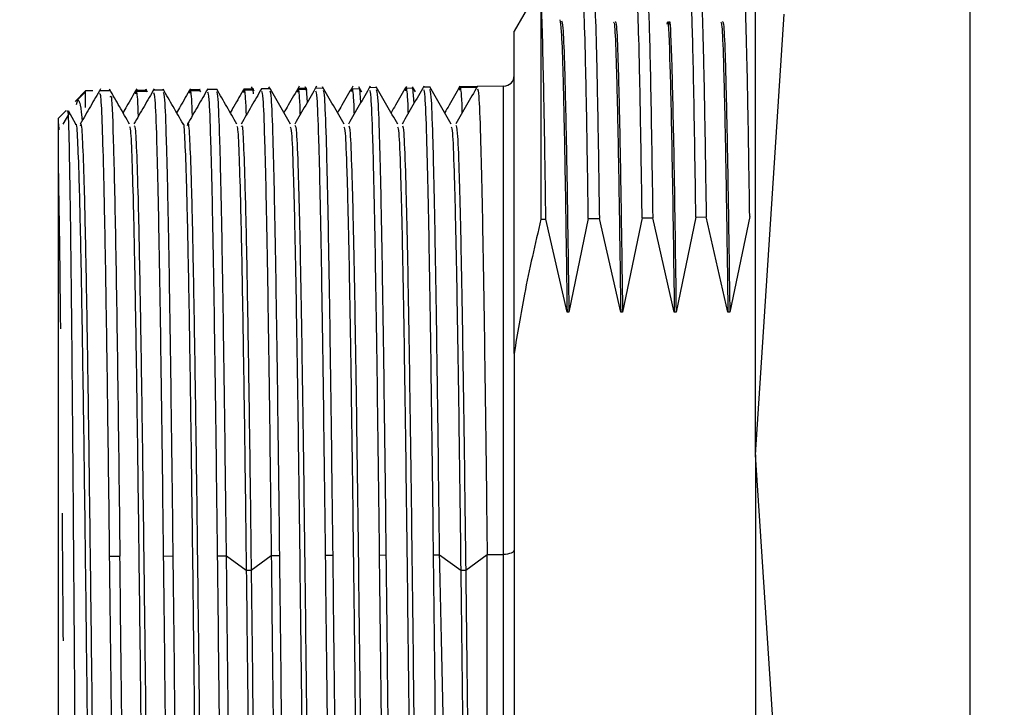
# Model space of a CAD drawing. Units: millimetres. Extents: x -3 to 420, y 0 to 297.
# Drawn here: x 94 to 95, y 79 to 80 of the extents above; entities that cross this region are included whole.
import ezdxf

# ---------------------------------------------------------------- set-up
doc = ezdxf.new("R2010")
doc.units = ezdxf.units.MM
doc.header["$PDSIZE"] = -1
doc.linetypes.add('CENTERX2', pattern=[20.32, 12.7, -2.54, 2.54, -2.54])
doc.dimstyles.new('ISO-25', dxfattribs={"dimtxt": 2.5, "dimasz": 2.5, "dimexe": 1.25, "dimexo": 0.625, "dimtad": 1, "dimtxsty": 'Standard', "dimcen": 2.5, "dimadec": 0, "dimazin": 0, "dimtfac": 1, "dimtmove": 0, "dimatfit": 3, "dimfxl": 1, "dimarcsym": 0})

# ---------------------------------------------------------------- blocks, each defined once
blk = doc.blocks.new('*D30')
at = {"color": 0, "lineweight": -2}
for start, end in [(294.89009, 352.221144), (197.778856, 255.725516)]:
    blk.add_arc((107.841, 83.73153), 17.69097, start, end, dxfattribs=at)
at = {"color": 0}
for points in [[(125.76826, 81.30993), (124.9701, 81.36419), (125.53197, 83.73153)], [(91.38321, 78.42572), (90.6066, 78.23368), (90.41879, 80.65953)]]:
    blk.add_solid(points, dxfattribs=at)
at = {"layer": 'Defpoints', "color": 0}
for p in [(107.841, 83.73153), (107.841, 83.73153), (141.71834, 83.73153), (30.13833, 70.03046), (113.30078, 66.90413)]:
    blk.add_point(p, dxfattribs=at)
at = {"color": 0, "insert": (109.38287, 66.10788), "char_height": 3.5, "attachment_point": 5}
blk.add_mtext('{\\fSimSun|b0|i0|c134|p0;170%%d}', dxfattribs=at)
blk = doc.blocks.new('*D31')
at = {"color": 0, "lineweight": -2}
for p, q in [((116.83834, 94.10487), (71.57617, 94.10487)), ((72.57617, 91.70487), (72.57617, 86.1122)), ((72.57617, 73.97153), (72.57617, 79.5642)), ((105.52647, 71.57153), (71.57617, 71.57153))]:
    blk.add_line(p, q, dxfattribs=at)
at = {"color": 0}
for points in [[(72.97617, 91.70487), (72.17617, 91.70487), (72.57617, 94.10487)], [(72.17617, 73.97153), (72.97617, 73.97153), (72.57617, 71.57153)]]:
    blk.add_solid(points, dxfattribs=at)
at = {"layer": 'Defpoints', "color": 0}
for p in [(116.83834, 94.10487), (72.57617, 71.57153), (105.52647, 71.57153)]:
    blk.add_point(p, dxfattribs=at)
at = {"color": 0, "insert": (72.57617, 82.8382), "char_height": 3.5, "attachment_point": 5}
blk.add_mtext('{\\fSimSun|b0|i0|c134|p0;422.5}', dxfattribs=at)

msp = doc.modelspace()

# ---------------------------------------------------------------- linework, layer by layer
at = {"color": 7, "linetype": 'Continuous', "lineweight": 25}
for p, q in [((94.88099797, 77.09153322), (94.88099797, 90.37153322)), ((94.66766464, 79.12238359), (94.66766464, 79.72162233)), ((94.4551481, 79.59179171), (94.42766464, 79.54353563)), ((94.45433084, 79.57875651), (94.45433084, 79.35657532)), ((94.66766464, 79.12238359), (94.69624589, 79.56040083)), ((94.42766464, 79.22326738), (94.42766464, 79.54353563)), ((94.00148839, 79.48402364), (93.9911398, 79.47367505)), ((94.00148839, 79.48326664), (93.9937125, 79.47549818)), ((94.00864013, 79.48410491), (94.00148839, 79.48402364)), ((94.00148839, 79.48326664), (94.00148839, 79.48402364)), ((94.00148839, 79.46746378), (94.00148839, 79.48326664)), ((94.02587416, 79.48430075), (94.01524005, 79.48417991)), ((94.05133256, 79.48114283), (94.05186576, 79.48383857)), ((94.06241984, 79.48471604), (94.0514628, 79.48459153)), ((94.05186576, 79.48383857), (94.06206328, 79.48395434)), ((94.06294091, 79.48265657), (94.06119244, 79.48568439)), ((94.07890474, 79.48490337), (94.06893002, 79.48479002)), ((94.1050156, 79.48173755), (94.10555132, 79.48444805)), ((94.11540544, 79.48531815), (94.10514833, 79.4852016)), ((94.10555132, 79.48444805), (94.11504898, 79.48455587)), ((94.11593573, 79.4832689), (94.11453002, 79.4857032)), ((94.13189042, 79.48550548), (94.12261556, 79.48540009)), ((94.15870042, 79.4823412), (94.15923687, 79.48505753)), ((94.16859735, 79.48592261), (94.15883386, 79.48581166)), ((94.15923687, 79.48505753), (94.16803468, 79.48515741)), ((94.16892141, 79.48386037), (94.16646215, 79.48811906)), ((94.16833093, 79.48122075), (94.16803468, 79.48515741)), ((94.18487611, 79.48610759), (94.17630109, 79.48601015)), ((94.21238247, 79.48293086), (94.21292242, 79.48566701)), ((94.22156457, 79.48652451), (94.21251939, 79.48642172)), ((94.21292242, 79.48566701), (94.22102039, 79.48575894)), ((94.22190749, 79.48444278), (94.21978841, 79.48811237)), ((94.22199208, 79.47283678), (94.22102039, 79.48575894)), ((94.23786179, 79.4867097), (94.22998662, 79.48662021)), ((94.26606114, 79.48350336), (94.26660798, 79.48627649)), ((94.26660798, 79.48627649), (94.27400609, 79.48636048)), ((94.27625248, 79.48267161), (94.27313002, 79.48807854)), ((94.27505639, 79.47238239), (94.27400609, 79.48636048)), ((94.29084748, 79.48731181), (94.28367216, 79.48723028)), ((94.31975518, 79.48415378), (94.32029353, 79.48688597)), ((94.32029353, 79.48688597), (94.3269918, 79.48696201)), ((94.32938673, 79.48306782), (94.32645613, 79.48814288)), ((94.32812409, 79.47188129), (94.3269918, 79.48696201)), ((94.34383316, 79.48791392), (94.33735769, 79.48784034)), ((94.37343346, 79.48472422), (94.37397908, 79.48749545)), ((94.39104322, 79.4884504), (94.37357598, 79.48825191)), ((94.41711918, 79.48874672), (94.39104322, 79.4884504)), ((93.99245325, 79.4704918), (93.9937125, 79.47549818)), ((93.98209186, 79.46462711), (93.9743313, 79.45686655)), ((93.99181776, 79.45117768), (93.98430282, 79.46419147)), ((93.9743313, 77.92619989), (93.9743313, 79.45686655)), ((93.98531104, 79.46244552), (93.97879811, 79.45116728)), ((93.9743313, 79.45139959), (93.97496894, 79.44549618)), ((94.45433084, 79.35657532), (94.45921166, 79.35664181)), ((94.48025426, 79.26418442), (94.45921166, 79.35664181)), ((94.50140535, 79.35721608), (94.48206624, 79.26418442)), ((94.50140535, 79.35721608), (94.5123576, 79.35736501)), ((94.53358759, 79.26418442), (94.5123576, 79.35736501)), ((94.55491347, 79.35794311), (94.53539957, 79.26418442)), ((94.55491347, 79.35794311), (94.56550355, 79.35808683)), ((94.58692093, 79.26418442), (94.56550355, 79.35808683)), ((94.60842161, 79.35866875), (94.58873291, 79.26418442)), ((94.60842161, 79.35866875), (94.61864952, 79.3588073)), ((94.64025426, 79.26418442), (94.61864952, 79.3588073)), ((94.66192976, 79.35939302), (94.64206624, 79.26418442)), ((94.48206624, 79.26418442), (94.48025426, 79.26418442)), ((94.53539957, 79.26418442), (94.53358759, 79.26418442)), ((94.58873291, 79.26418442), (94.58692093, 79.26418442)), ((94.64206624, 79.26418442), (94.64025426, 79.26418442)), ((94.42766464, 79.22326738), (94.42766464, 78.8482713)), ((94.66766464, 79.12238359), (94.66766464, 78.09229449)), ((94.69624589, 78.68436636), (94.66766464, 79.12238359)), ((94.34713631, 79.02317345), (94.35348465, 79.02320349)), ((94.35347107, 79.02320009), (94.37453942, 79.00800512)), ((94.37944356, 79.00800836), (94.40082186, 79.02342749)), ((94.40082186, 79.02342749), (94.41711918, 79.02350461)), ((94.40082186, 77.89450492), (94.40082186, 79.02342749)), ((94.02502299, 79.02164922), (94.03557042, 79.02169913)), ((94.07870854, 79.02190326), (94.08855613, 79.02194985)), ((94.13239409, 79.0221573), (94.14154183, 79.02220058)), ((94.14153399, 79.02219862), (94.16121154, 79.00800648)), ((94.16611905, 79.00800633), (94.18608887, 79.02240921)), ((94.18607965, 79.02241133), (94.19452754, 79.02245131)), ((94.2397652, 79.02266537), (94.24751324, 79.02270204)), ((94.29345075, 79.02291941), (94.30049895, 79.02295277)), ((94.16121905, 79.00800037), (94.16611023, 79.00800037)), ((94.37455238, 79.00799596), (94.37944356, 79.00799596))]:
    msp.add_line(p, q, dxfattribs=at)
at = {"color": 8, "linetype": 'Continuous', "lineweight": 25}
for p, q in [((94.37397908, 79.48749545), (94.39055134, 79.48768359)), ((94.41711918, 79.02350461), (94.41711918, 79.48874672)), ((94.41711918, 77.89431972), (94.41711918, 79.02350461))]:
    msp.add_line(p, q, dxfattribs=at)
at = {"color": 7, "linetype": 'Continuous', "lineweight": 25, "flags": 128}
msp.add_lwpolyline([(94.42766464, 79.02794608), (94.42746263, 79.02708572), (94.42686424, 79.02625796), (94.42589215, 79.02549413), (94.42458318, 79.02482318), (94.42298689, 79.02427051), (94.42116376, 79.02385707), (94.41918285, 79.0235985), (94.41711918, 79.02350461)], dxfattribs=at)
at = {"color": 7, "linetype": 'CENTERX2'}
msp.add_circle((107.84099797, 83.73153322), 13.33333333, dxfattribs=at)
at = {"color": 7, "linetype": 'Continuous'}
msp.add_circle((107.84099797, 83.73153322), 13.33333333, dxfattribs=at)
at = {"color": 7, "linetype": 'Continuous', "lineweight": 25}
msp.add_arc((94.41699797, 79.4994127), 0.01066667, 270.65106038, 0, dxfattribs=at)
for points, knots in [([(94.50140535, 79.35721608), (94.50091955, 79.38978198), (94.49994796, 79.45491346), (94.49849056, 79.52550644), (94.49703317, 79.57152028), (94.49586628, 79.59233213), (94.4951852, 79.58843585), (94.49498991, 79.5873187)], [0, 0, 0, 0, 0.227174165, 0.454346164, 0.681515997, 0.908683665, 1, 1, 1, 1]), ([(94.50612336, 79.58786343), (94.50627152, 79.58866014), (94.50690216, 79.59205141), (94.50801528, 79.57143341), (94.50946272, 79.52566375), (94.51091016, 79.45503199), (94.51187512, 79.38992077), (94.5123576, 79.35736501)], [0, 0, 0, 0, 0.071292838, 0.303466331, 0.535642022, 0.767819912, 1, 1, 1, 1]), ([(94.55491347, 79.35794311), (94.55442782, 79.3904789), (94.55345652, 79.45555017), (94.55199955, 79.52604299), (94.55054259, 79.57196407), (94.54937474, 79.59270324), (94.54869254, 79.58875039), (94.548496, 79.58761158)], [0, 0, 0, 0, 0.227034402, 0.454066641, 0.681096717, 0.90812463, 1, 1, 1, 1]), ([(94.55944527, 79.58763263), (94.56005721, 79.58339078), (94.5613729, 79.57427059), (94.56339233, 79.49591127), (94.56479981, 79.40402853), (94.56550355, 79.35808683)], [0, 0, 0, 0, 0.303020058, 0.651507623, 1, 1, 1, 1]), ([(94.60842161, 79.35866875), (94.60771318, 79.40462081), (94.60629634, 79.49652428), (94.604208, 79.57627349), (94.60282807, 79.58540479), (94.60215658, 79.5898482)], [0, 0, 0, 0, 0.33923342, 0.678462128, 1, 1, 1, 1]), ([(94.612429, 79.58852595), (94.61257373, 79.58931796), (94.61320066, 79.59274877), (94.61430977, 79.57229091), (94.61575636, 79.52673454), (94.61720294, 79.45629363), (94.61816733, 79.39130285), (94.61864952, 79.3588073)], [0, 0, 0, 0, 0.069796565, 0.302344125, 0.534893884, 0.767445843, 1, 1, 1, 1]), ([(94.66192976, 79.35939302), (94.6614444, 79.39186414), (94.66047367, 79.45680609), (94.65901758, 79.52716955), (94.65756148, 79.57263924), (94.65644644, 79.59303236), (94.65581676, 79.5895857), (94.65567245, 79.58879579)], [0, 0, 0, 0, 0.2327066154, 0.4654110164, 0.6981132031, 0.9308131754, 1, 1, 1, 1]), ([(94.45921166, 79.35664181), (94.45880493, 79.38439442), (94.45799146, 79.43989943), (94.45677126, 79.50358382), (94.45555105, 79.55270464), (94.45473758, 79.57007258), (94.45433084, 79.57875651)], [0, 0, 0, 0, 0.250002994, 0.500003992, 0.750002994, 1, 1, 1, 1]), ([(94.47320979, 79.554578), (94.47365145, 79.55210965), (94.47456985, 79.54697689), (94.47596428, 79.50933604), (94.47739471, 79.44935143), (94.47882433, 79.36832983), (94.47977762, 79.29889056), (94.48025426, 79.26417106)], [0, 0, 0, 0, 0.188067431, 0.391071949, 0.594017596, 0.797009584, 1, 1, 1, 1]), ([(94.474878, 79.55370045), (94.47529209, 79.55264282), (94.47620184, 79.5503192), (94.47760637, 79.51515862), (94.47909342, 79.45525617), (94.48057971, 79.37225284), (94.48157073, 79.30019852), (94.48206624, 79.26417106)], [0, 0, 0, 0, 0.172787701, 0.379614589, 0.586382225, 0.793189342, 1, 1, 1, 1]), ([(94.52653626, 79.55235157), (94.52687319, 79.55185677), (94.52771356, 79.55062264), (94.52905727, 79.51726717), (94.53056703, 79.45769564), (94.53207775, 79.37395348), (94.53308426, 79.30073677), (94.53358759, 79.26412304)], [0, 0, 0, 0, 0.1433282203, 0.3574940003, 0.5716784711, 0.7858078207, 1, 1, 1, 1]), ([(94.52824506, 79.55305552), (94.52862865, 79.55257961), (94.52951595, 79.55147879), (94.53090678, 79.51743444), (94.53241728, 79.45773077), (94.53392871, 79.37401043), (94.5349357, 79.30078678), (94.53543927, 79.26416951)], [0, 0, 0, 0, 0.159939628, 0.369953465, 0.579983163, 0.789960362, 1, 1, 1, 1]), ([(94.57991387, 79.55046173), (94.58007275, 79.55162727), (94.58095739, 79.55811697), (94.58256691, 79.51345868), (94.58474445, 79.4198502), (94.58619538, 79.31607048), (94.58692093, 79.264175)], [0, 0, 0, 0, 0.068014233, 0.378701161, 0.689316962, 1, 1, 1, 1]), ([(94.58155232, 79.54951482), (94.58177121, 79.55124355), (94.58271524, 79.55869896), (94.58438357, 79.51394389), (94.58655887, 79.41970612), (94.58800868, 79.31602597), (94.58873361, 79.26418416)], [0, 0, 0, 0, 0.091432215, 0.394315589, 0.697147593, 1, 1, 1, 1]), ([(94.63319921, 79.55238934), (94.63353738, 79.55183971), (94.63437895, 79.5504719), (94.63572362, 79.5174615), (94.63723426, 79.45760451), (94.63874387, 79.37393123), (94.63975084, 79.30075983), (94.64025426, 79.26417842)], [0, 0, 0, 0, 0.143799957, 0.357864879, 0.571890688, 0.785970397, 1, 1, 1, 1]), ([(94.6349172, 79.55302027), (94.63529865, 79.55252882), (94.63618336, 79.55138895), (94.63757214, 79.51755199), (94.63908187, 79.45761383), (94.64059243, 79.37408325), (94.64159917, 79.30080929), (94.64210256, 79.26417079)], [0, 0, 0, 0, 0.159286062, 0.369441317, 0.579647905, 0.789815243, 1, 1, 1, 1]), ([(94.01636119, 79.48619538), (94.01299144, 79.48035992), (94.00625197, 79.46868904), (93.99951244, 79.45701819), (93.99614269, 79.45118279)], [0, 0, 0, 0, 0.5000014325, 1, 1, 1, 1]), ([(94.04514214, 79.45116153), (94.04182078, 79.45691297), (94.03517804, 79.46841589), (94.02853536, 79.47991885), (94.02521401, 79.48567034)], [0, 0, 0, 0, 0.49999857, 1, 1, 1, 1]), ([(94.05234729, 79.48616731), (94.04897754, 79.48033203), (94.0444075, 79.47241826), (94.03983741, 79.46450451), (94.03863711, 79.46242601)], [0, 0, 0, 0, 0.737356969, 1, 1, 1, 1]), ([(94.06969835, 79.48621008), (94.06632861, 79.48037453), (94.05958915, 79.46870345), (94.05284964, 79.4570324), (94.04947989, 79.4511969)], [0, 0, 0, 0, 0.500001483, 1, 1, 1, 1]), ([(94.05186576, 79.48383857), (94.052425, 79.48114159), (94.05302158, 79.47826449), (94.05361814, 79.45959667), (94.05365548, 79.45842793)], [0, 0, 0, 0, 0.937392948, 1, 1, 1, 1]), ([(94.09846553, 79.45120975), (94.09514416, 79.45696147), (94.08850141, 79.46846495), (94.08185871, 79.47996845), (94.07853735, 79.48572022)], [0, 0, 0, 0, 0.499998531, 1, 1, 1, 1]), ([(94.10567805, 79.48617114), (94.1023083, 79.48033584), (94.09774136, 79.4724274), (94.09317438, 79.46451899), (94.09197718, 79.46244587)], [0, 0, 0, 0, 0.737857801, 1, 1, 1, 1]), ([(94.12303421, 79.48620024), (94.11966446, 79.48036474), (94.11292499, 79.46869377), (94.10618545, 79.45702283), (94.10281569, 79.45118738)], [0, 0, 0, 0, 0.500001571, 1, 1, 1, 1]), ([(94.10555132, 79.48444805), (94.10611055, 79.48174948), (94.10670707, 79.47887099), (94.10730356, 79.46019129), (94.10734085, 79.45902367)], [0, 0, 0, 0, 0.937492038, 1, 1, 1, 1]), ([(94.15180014, 79.4511808), (94.14847875, 79.45693231), (94.14183595, 79.46843536), (94.1351932, 79.47993844), (94.13187182, 79.48568999)], [0, 0, 0, 0, 0.499998527, 1, 1, 1, 1]), ([(94.15901052, 79.48618832), (94.15564078, 79.48035291), (94.15106976, 79.47243723), (94.14649869, 79.46452158), (94.1452974, 79.46244132)], [0, 0, 0, 0, 0.737197294, 1, 1, 1, 1]), ([(94.17636685, 79.48618045), (94.1729971, 79.48034509), (94.16625761, 79.46867439), (94.15951806, 79.45700372), (94.15614829, 79.4511684)], [0, 0, 0, 0, 0.500001581, 1, 1, 1, 1]), ([(94.15923687, 79.48505753), (94.1597961, 79.48235705), (94.1603926, 79.47947662), (94.16098907, 79.46078342), (94.16102634, 79.45961557)], [0, 0, 0, 0, 0.9375258236, 1, 1, 1, 1]), ([(94.17632751, 79.48368513), (94.1767821, 79.48267599), (94.17779593, 79.4804254), (94.17936897, 79.44048555), (94.18104665, 79.37250527), (94.18272432, 79.27721367), (94.184402, 79.16056095), (94.18552043, 79.06846157), (94.18607965, 79.02241133)], [0, 0, 0, 0, 0.139834469, 0.31185932, 0.483888299, 0.655921406, 0.827958639, 1, 1, 1, 1]), ([(94.20515629, 79.45115807), (94.20160147, 79.4573139), (94.1944918, 79.46962561), (94.1873822, 79.48193737), (94.18382739, 79.48809327)], [0, 0, 0, 0, 0.499998454, 1, 1, 1, 1]), ([(94.19452754, 79.02245131), (94.19397561, 79.06850716), (94.19287176, 79.16061777), (94.19121595, 79.2772848), (94.18956015, 79.37258819), (94.18790434, 79.44057699), (94.18635181, 79.48052194), (94.1853512, 79.48277295), (94.18490253, 79.48378228)], [0, 0, 0, 0, 0.172041231, 0.344078389, 0.516111474, 0.688140486, 0.860165424, 1, 1, 1, 1]), ([(94.21376221, 79.48862863), (94.210155, 79.48238198), (94.20511435, 79.47365305), (94.20007365, 79.46492416), (94.19864021, 79.46244189)], [0, 0, 0, 0, 0.715626277, 1, 1, 1, 1]), ([(94.23112738, 79.48865641), (94.22752015, 79.48240975), (94.22030573, 79.46991647), (94.21309122, 79.45742321), (94.20948398, 79.4511766)], [0, 0, 0, 0, 0.500001776, 1, 1, 1, 1]), ([(94.21292242, 79.48566701), (94.21348166, 79.48296638), (94.2140779, 79.48008699), (94.21467413, 79.46138926), (94.21471115, 79.46022843)], [0, 0, 0, 0, 0.9379159396, 1, 1, 1, 1]), ([(94.23001306, 79.4842934), (94.23046766, 79.48328348), (94.23148149, 79.48103116), (94.23305453, 79.44106063), (94.2347322, 79.37302814), (94.23640987, 79.27766336), (94.23808755, 79.16092106), (94.23920598, 79.06875097), (94.2397652, 79.02266537)], [0, 0, 0, 0, 0.139834475, 0.311859332, 0.483888313, 0.655921418, 0.827958647, 1, 1, 1, 1]), ([(94.25848132, 79.45115194), (94.2549265, 79.45730773), (94.24781683, 79.46961936), (94.24070723, 79.48193103), (94.23715242, 79.48808689)], [0, 0, 0, 0, 0.499998263, 1, 1, 1, 1]), ([(94.24751324, 79.02270204), (94.24696131, 79.06879278), (94.24585746, 79.16097319), (94.24420165, 79.27772863), (94.24254585, 79.37310424), (94.24089005, 79.44114457), (94.23933752, 79.4811198), (94.2383369, 79.48337253), (94.23788823, 79.48438263)], [0, 0, 0, 0, 0.172041224, 0.344078377, 0.516111461, 0.688140475, 0.860165418, 1, 1, 1, 1]), ([(94.26708873, 79.48863025), (94.26348151, 79.48238362), (94.25843986, 79.47365297), (94.25339815, 79.46492236), (94.2519637, 79.46243835)], [0, 0, 0, 0, 0.71548249, 1, 1, 1, 1]), ([(94.28445221, 79.48865307), (94.28084499, 79.48240644), (94.27363055, 79.46991323), (94.26641605, 79.45742005), (94.26280881, 79.45117347)], [0, 0, 0, 0, 0.500001579, 1, 1, 1, 1]), ([(94.26660798, 79.48627649), (94.26716721, 79.4835763), (94.26776313, 79.48069893), (94.26835904, 79.46199966), (94.26839573, 79.46084823)], [0, 0, 0, 0, 0.938424038, 1, 1, 1, 1]), ([(94.28369862, 79.48490168), (94.28415321, 79.48389098), (94.28516704, 79.48163692), (94.28674008, 79.44163571), (94.28841775, 79.37355101), (94.29009543, 79.27811305), (94.2917731, 79.16128118), (94.29289153, 79.06904037), (94.29345075, 79.02291941)], [0, 0, 0, 0, 0.139834481, 0.311859343, 0.483888326, 0.65592143, 0.827958654, 1, 1, 1, 1]), ([(94.3118183, 79.45112936), (94.30826348, 79.45728491), (94.30115381, 79.46959605), (94.29404421, 79.48190724), (94.2904894, 79.48806285)], [0, 0, 0, 0, 0.499998419, 1, 1, 1, 1]), ([(94.30049895, 79.02295277), (94.29994702, 79.06907841), (94.29884316, 79.16132861), (94.29718736, 79.27817246), (94.29553156, 79.3736203), (94.29387575, 79.44171215), (94.29232322, 79.48171767), (94.29132261, 79.48397211), (94.29087394, 79.48498298)], [0, 0, 0, 0, 0.172041216, 0.344078366, 0.516111448, 0.688140464, 0.860165412, 1, 1, 1, 1]), ([(94.32043028, 79.48860187), (94.31682307, 79.48235551), (94.31178106, 79.47362461), (94.306739, 79.46489376), (94.3053042, 79.46240924)], [0, 0, 0, 0, 0.715432742, 1, 1, 1, 1]), ([(94.33778946, 79.48861808), (94.33418223, 79.4823717), (94.3269678, 79.46987899), (94.3197533, 79.45738631), (94.31614606, 79.45114)], [0, 0, 0, 0, 0.5000017105, 1, 1, 1, 1]), ([(94.32029353, 79.48688597), (94.32085276, 79.48418205), (94.3214489, 79.48129969), (94.32204502, 79.46257766), (94.32208192, 79.46141859)], [0, 0, 0, 0, 0.9380906754, 1, 1, 1, 1]), ([(94.33738417, 79.48550996), (94.33783876, 79.48449848), (94.3388526, 79.48224268), (94.34042563, 79.44221079), (94.34210331, 79.37407388), (94.34378098, 79.27856274), (94.34545866, 79.1616413), (94.34657709, 79.06932977), (94.34713631, 79.02317345)], [0, 0, 0, 0, 0.139834488, 0.311859354, 0.483888339, 0.655921441, 0.827958662, 1, 1, 1, 1]), ([(94.36515582, 79.45116981), (94.361601, 79.45732581), (94.35449133, 79.46963784), (94.34738173, 79.48194993), (94.34382692, 79.488106)], [0, 0, 0, 0, 0.499998359, 1, 1, 1, 1]), ([(94.35348465, 79.02320349), (94.35293272, 79.06936404), (94.35182887, 79.16168403), (94.35017306, 79.27861629), (94.34851726, 79.37413635), (94.34686146, 79.44227974), (94.34530893, 79.48231553), (94.34430831, 79.48457169), (94.34385964, 79.48558333)], [0, 0, 0, 0, 0.172041209, 0.344078354, 0.516111435, 0.688140453, 0.860165406, 1, 1, 1, 1]), ([(94.37375624, 79.48864279), (94.37014902, 79.48239597), (94.36510916, 79.47366815), (94.36006925, 79.46494038), (94.35863659, 79.4624594)], [0, 0, 0, 0, 0.715737149, 1, 1, 1, 1]), ([(94.39112677, 79.4886801), (94.38751954, 79.48243327), (94.38030511, 79.46993965), (94.37309061, 79.45744606), (94.36948337, 79.45119928)], [0, 0, 0, 0, 0.500001719, 1, 1, 1, 1]), ([(94.37397908, 79.48749545), (94.37453832, 79.48479529), (94.37513371, 79.48192055), (94.37572907, 79.46321389), (94.37576523, 79.46207781)], [0, 0, 0, 0, 0.939268748, 1, 1, 1, 1]), ([(94.39106972, 79.48611824), (94.39152432, 79.48510598), (94.39253815, 79.48284845), (94.39411119, 79.44278588), (94.39578886, 79.37459675), (94.39746653, 79.27901243), (94.39914421, 79.16200141), (94.40026264, 79.06961917), (94.40082186, 79.02342749)], [0, 0, 0, 0, 0.139834494, 0.311859366, 0.483888352, 0.655921453, 0.827958669, 1, 1, 1, 1]), ([(93.9937125, 79.47549818), (93.99501151, 79.47422863), (93.99637961, 79.47289154), (93.99773766, 79.45640949), (93.99780625, 79.45557701)], [0, 0, 0, 0, 0.949491854, 1, 1, 1, 1]), ([(94.01527114, 79.4814438), (94.01557993, 79.48162537), (94.01637904, 79.48209526), (94.01766844, 79.45638196), (94.01913935, 79.4080622), (94.02061027, 79.33763247), (94.02208118, 79.2481723), (94.02355209, 79.14288338), (94.02453269, 79.06206089), (94.02502299, 79.02164922)], [0, 0, 0, 0, 0.094988151, 0.245815509, 0.396646047, 0.547479765, 0.698316663, 0.849156742, 1, 1, 1, 1]), ([(94.02610578, 79.47792825), (94.02642049, 79.47878864), (94.02744527, 79.48159026), (94.02918007, 79.43285796), (94.0313102, 79.33634564), (94.03344033, 79.19753171), (94.03486039, 79.08031058), (94.03557042, 79.02169913)], [0, 0, 0, 0, 0.099747222, 0.324800111, 0.54985987, 0.7749265, 1, 1, 1, 1]), ([(94.0689564, 79.48246857), (94.069411, 79.48146099), (94.07042483, 79.47921388), (94.07199787, 79.43933539), (94.07367554, 79.37145953), (94.07535321, 79.27631428), (94.07703089, 79.15984072), (94.07814932, 79.06788278), (94.07870854, 79.02190326)], [0, 0, 0, 0, 0.139834456, 0.311859298, 0.483888273, 0.655921382, 0.827958624, 1, 1, 1, 1]), ([(94.08855613, 79.02194985), (94.0880042, 79.06793591), (94.08690035, 79.15990693), (94.08524454, 79.27639714), (94.08358874, 79.37155608), (94.08193293, 79.43944182), (94.0803804, 79.47932621), (94.07937979, 79.48157379), (94.07893112, 79.48258159)], [0, 0, 0, 0, 0.172041246, 0.344078412, 0.5161115, 0.688140508, 0.860165436, 1, 1, 1, 1]), ([(94.12264196, 79.48307685), (94.12309655, 79.48206849), (94.12411038, 79.47981964), (94.12568342, 79.43991047), (94.12736109, 79.3719824), (94.12903877, 79.27676398), (94.13071644, 79.16020083), (94.13183487, 79.06817218), (94.13239409, 79.0221573)], [0, 0, 0, 0, 0.139834463, 0.311859309, 0.483888286, 0.655921394, 0.827958632, 1, 1, 1, 1]), ([(94.14154183, 79.02220058), (94.1409899, 79.06822153), (94.13988605, 79.16026235), (94.13823024, 79.27684097), (94.13657444, 79.37207213), (94.13491864, 79.4400094), (94.13336611, 79.47992407), (94.13236549, 79.48217337), (94.13191682, 79.48318194)], [0, 0, 0, 0, 0.172041238, 0.344078401, 0.516111487, 0.688140497, 0.86016543, 1, 1, 1, 1]), ([(93.98339298, 79.46366605), (93.98348418, 79.4640788), (93.98385861, 79.46577333), (93.98451564, 79.44910722), (93.98536435, 79.41381672), (93.98621299, 79.35913157), (93.98706165, 79.28810566), (93.98791031, 79.20200207), (93.98875897, 79.10305277), (93.98960763, 78.99365515), (93.99045629, 78.87651407), (93.99130495, 78.7545213), (93.9921536, 78.63069858), (93.99300226, 78.50811872), (93.99385092, 78.38983105), (93.99469958, 78.27878285), (93.99554824, 78.17775506), (93.9963969, 78.08925873), (93.99724555, 78.0155993), (93.99809422, 77.95834313), (93.99894285, 77.92005521), (93.999676, 77.90065077), (94.00012591, 77.90218863), (94.00029328, 77.90276074)], [0, 0, 0, 0, 0.016009652, 0.065728026, 0.115500831, 0.165328069, 0.215209739, 0.26514584, 0.315136374, 0.36518134, 0.415280738, 0.465434568, 0.51564283, 0.565905524, 0.61622265, 0.666594208, 0.717020199, 0.767500621, 0.818035476, 0.868624763, 0.919268481, 0.969966632, 1, 1, 1, 1]), ([(94.10294026, 79.44976025), (94.10302385, 79.45042353), (94.10360682, 79.4550494), (94.10468944, 79.44068961), (94.10618747, 79.4058136), (94.10768604, 79.34644612), (94.10918402, 79.26739204), (94.11068262, 79.17023875), (94.11218059, 79.05827193), (94.11367919, 78.93489562), (94.11517717, 78.8039539), (94.11667574, 78.6695191), (94.11817378, 78.5357835), (94.11967228, 78.40684548), (94.12117039, 78.28683337), (94.1226688, 78.17926729), (94.12416702, 78.08783811), (94.12566532, 78.01472607), (94.12716364, 77.96383543), (94.1284746, 77.93567702), (94.12928623, 77.93479737), (94.1295984, 77.93445904)], [0, 0, 0, 0, 0.009407275, 0.065608551, 0.121815179, 0.178015642, 0.234222798, 0.290422839, 0.34663017, 0.402830228, 0.45903737, 0.515237882, 0.571444483, 0.627645835, 0.683851587, 0.740054064, 0.796258728, 0.852462461, 0.908665894, 0.964870842, 1, 1, 1, 1]), ([(93.99170916, 79.45034325), (93.99175678, 79.45057672), (93.99229112, 79.45319613), (93.99331199, 79.43711193), (93.99477227, 79.40064014), (93.99623208, 79.34103513), (93.99769241, 79.26279711), (93.99915219, 79.1675836), (94.00061254, 79.05834262), (94.00207231, 78.93826497), (94.00353264, 78.81091588), (94.00499246, 78.68003871), (94.00645273, 78.5494883), (94.00791263, 78.4231692), (94.0093728, 78.30469679), (94.01083281, 78.19775759), (94.01229286, 78.10521541), (94.01375298, 78.03028805), (94.01521292, 77.97414396), (94.01667316, 77.94144271), (94.01772354, 77.92808849), (94.01828745, 77.93257389), (94.01836462, 77.93318768)], [0, 0, 0, 0, 0.005359956, 0.060137069, 0.114909875, 0.169687843, 0.224459857, 0.279238273, 0.334010014, 0.388788423, 0.443560452, 0.498338402, 0.553111236, 0.607888321, 0.662662342, 0.717438253, 0.772213623, 0.826988195, 0.881764828, 0.936538114, 0.991315753, 1, 1, 1, 1]), ([(93.99642904, 79.44926908), (93.99655693, 79.4499427), (93.99718433, 79.45324716), (93.99831083, 79.43563557), (93.99980945, 79.3960453), (94.00130741, 79.33269189), (94.00280601, 79.24994264), (94.004304, 79.14965944), (94.00580256, 79.03523204), (94.00730061, 78.91006053), (94.00879909, 78.77814008), (94.01029723, 78.6435128), (94.01179561, 78.5103601), (94.01329386, 78.38289046), (94.01479213, 78.26492768), (94.01629048, 78.16031846), (94.01778865, 78.0721704), (94.0192871, 78.00305624), (94.02078517, 77.95656357), (94.02200098, 77.93330055), (94.0227171, 77.93429122), (94.02293385, 77.93459107)], [0, 0, 0, 0, 0.01447478, 0.071007045, 0.12753203, 0.184064371, 0.240589495, 0.297121547, 0.353647241, 0.410178659, 0.466705289, 0.523235778, 0.579763593, 0.636292938, 0.692822022, 0.74935011, 0.80588038, 0.862407258, 0.918938516, 0.975464401, 1, 1, 1, 1]), ([(94.04503014, 79.44862652), (94.04531151, 79.448481), (94.04607949, 79.44808379), (94.04733447, 79.42254141), (94.04879425, 79.37503598), (94.05025458, 79.30639148), (94.0517144, 79.21979503), (94.05317466, 79.11762301), (94.05463457, 79.00280802), (94.05609473, 78.8788724), (94.05755475, 78.74936202), (94.05901479, 78.61815979), (94.06047493, 78.48914117), (94.06193486, 78.36604813), (94.0633951, 78.25263417), (94.06485493, 78.15207983), (94.06631525, 78.06758301), (94.06777503, 78.0012157), (94.06923538, 77.95609931), (94.07054242, 77.93232197), (94.0713631, 77.93359606), (94.07169701, 77.93411446)], [0, 0, 0, 0, 0.031656364, 0.086404792, 0.141159849, 0.195908633, 0.250663176, 0.305412822, 0.360166456, 0.414917321, 0.469669753, 0.524421969, 0.579173055, 0.633926508, 0.688676334, 0.743430753, 0.798179647, 0.852934649, 0.907683098, 0.962438239, 1, 1, 1, 1]), ([(94.04959931, 79.4492868), (94.04998323, 79.44943665), (94.05086665, 79.44978146), (94.05224915, 79.42250773), (94.05374774, 79.37299096), (94.05524571, 79.3015836), (94.05674432, 79.21140907), (94.05824229, 79.1050138), (94.05974088, 78.98580922), (94.06123889, 78.85742822), (94.06273742, 78.72391114), (94.0642355, 78.58938975), (94.06573394, 78.45801111), (94.06723212, 78.33395314), (94.06873046, 78.22091635), (94.07022875, 78.12259009), (94.07172698, 78.04197721), (94.07322538, 77.98098796), (94.07472349, 77.94467137), (94.07573587, 77.92892951), (94.07624863, 77.93193354), (94.076262, 77.93201189)], [0, 0, 0, 0, 0.043193042, 0.099390492, 0.155581086, 0.211778842, 0.267969291, 0.32416699, 0.380357737, 0.43655502, 0.492746476, 0.548943016, 0.605135507, 0.661331036, 0.717524757, 0.773719093, 0.829914062, 0.886107145, 0.942303232, 0.998495173, 1, 1, 1, 1]), ([(94.09835717, 79.4507916), (94.09838359, 79.45093745), (94.09889666, 79.45376909), (94.0998966, 79.43850571), (94.10135651, 79.40338208), (94.10281666, 79.34491325), (94.10427669, 79.26765866), (94.10573672, 79.17337792), (94.10719687, 79.06479271), (94.10865679, 78.94527631), (94.11011704, 78.81821067), (94.11157687, 78.68743877), (94.11303719, 78.55677714), (94.11449697, 78.43009284), (94.11595732, 78.31112152), (94.11741709, 78.20340207), (94.11887743, 78.11001286), (94.12033723, 78.03399818), (94.12179752, 77.97675982), (94.12325739, 77.94270992), (94.12432966, 77.92846765), (94.12491511, 77.9327516), (94.12501389, 77.93347444)], [0, 0, 0, 0, 0.002974297, 0.057744957, 0.112519337, 0.167291248, 0.222064399, 0.276837657, 0.331609458, 0.386383929, 0.441154499, 0.495929893, 0.550699583, 0.605475509, 0.66024482, 0.715020828, 0.769790321, 0.824565954, 0.87933616, 0.934111, 0.988882334, 1, 1, 1, 1]), ([(94.15168852, 79.44858317), (94.15194524, 79.44864781), (94.15268862, 79.44883497), (94.15391881, 79.42452068), (94.15537871, 79.37837108), (94.15683898, 79.31072912), (94.15829881, 79.22504633), (94.1597591, 79.12412984), (94.16073238, 79.04671164), (94.16121905, 79.00800037)], [0, 0, 0, 0, 0.080810809, 0.234005152, 0.387207761, 0.540398558, 0.693603642, 0.846793235, 1, 1, 1, 1]), ([(94.15643164, 79.4485848), (94.1566642, 79.44922456), (94.15739616, 79.45123811), (94.15862771, 79.4291922), (94.16012579, 79.38450626), (94.16162432, 79.31687856), (94.16312235, 79.23009111), (94.16462089, 79.12710409), (94.16561964, 79.04770718), (94.16611905, 79.00800633)], [0, 0, 0, 0, 0.072021655, 0.226679178, 0.381348154, 0.536002698, 0.690673687, 0.845327507, 1, 1, 1, 1]), ([(94.20504017, 79.44831214), (94.20543315, 79.44737787), (94.20638182, 79.44512252), (94.20788548, 79.40778333), (94.20955261, 79.34290458), (94.21121884, 79.25182618), (94.21288591, 79.13961968), (94.21455221, 79.01000508), (94.2162192, 78.86826073), (94.21788559, 78.71966803), (94.21955247, 78.56999824), (94.22121899, 78.42504974), (94.22288575, 78.29024081), (94.22455238, 78.17097571), (94.22621902, 78.07167879), (94.22788578, 77.99576953), (94.22955228, 77.94890565), (94.23076749, 77.92870434), (94.23142694, 77.93310915), (94.23153088, 77.93380345)], [0, 0, 0, 0, 0.044497374, 0.107418083, 0.170327813, 0.233248001, 0.296158517, 0.359077912, 0.421989501, 0.484907861, 0.547820743, 0.610737871, 0.673652176, 0.73656793, 0.799483683, 0.86239799, 0.925315117, 0.988227999, 1, 1, 1, 1]), ([(94.20960986, 79.45016597), (94.21011433, 79.44918318), (94.21117448, 79.4471178), (94.21278959, 79.40802575), (94.21445671, 79.34286445), (94.21612294, 79.2518586), (94.21779001, 79.13962868), (94.21945631, 79.01001569), (94.2211233, 78.86826576), (94.22278969, 78.71966905), (94.22445657, 78.5699949), (94.22612308, 78.42504164), (94.22778984, 78.29023071), (94.22945648, 78.1709547), (94.23112311, 78.07168245), (94.23278987, 77.99566794), (94.23445637, 77.94918705), (94.2356166, 77.92890084), (94.23622106, 77.93258315), (94.23627003, 77.93288142)], [0, 0, 0, 0, 0.056757117, 0.119277944, 0.181787861, 0.244308171, 0.306818869, 0.36933839, 0.431850155, 0.494368648, 0.556881697, 0.619398966, 0.68191343, 0.744429334, 0.806945237, 0.869459702, 0.93197697, 0.994490021, 1, 1, 1, 1]), ([(94.25836513, 79.44836786), (94.25876087, 79.44741068), (94.25971209, 79.44510994), (94.26121917, 79.40788551), (94.26288562, 79.34281178), (94.26455244, 79.25192165), (94.26621902, 79.13954658), (94.26788571, 79.01006791), (94.26955241, 78.86823188), (94.27121899, 78.71967709), (94.27288581, 78.57002704), (94.27455226, 78.42500094), (94.2762192, 78.29032275), (94.27788554, 78.17088319), (94.27955258, 78.07179193), (94.28121883, 77.99566077), (94.28288595, 77.94901501), (94.2841029, 77.92863637), (94.28476475, 77.93310254), (94.28487094, 77.9338191)], [0, 0, 0, 0, 0.04479455, 0.107670612, 0.170552223, 0.233429654, 0.296309955, 0.359188836, 0.422067718, 0.484948018, 0.54782545, 0.610707061, 0.673583123, 0.736465873, 0.799340743, 0.862224412, 0.925098346, 0.987982674, 1, 1, 1, 1]), ([(94.26309974, 79.44932371), (94.26355196, 79.44833271), (94.26455966, 79.44612444), (94.26612323, 79.40802385), (94.26778969, 79.34279957), (94.26945651, 79.25194663), (94.27112308, 79.1395576), (94.27278978, 79.010078), (94.27445648, 78.86823705), (94.27612305, 78.71967808), (94.27778987, 78.57002372), (94.27945632, 78.42499283), (94.28112325, 78.29031265), (94.2827896, 78.17086218), (94.28445663, 78.07179557), (94.28612289, 77.99555919), (94.28779001, 77.94929625), (94.288952, 77.92883692), (94.28955888, 77.93257569), (94.28961011, 77.93289127)], [0, 0, 0, 0, 0.0511794068, 0.1140445545, 0.1769152499, 0.2397817672, 0.3026511529, 0.3655191194, 0.4283870858, 0.4912564718, 0.5541229893, 0.6169936851, 0.6798588333, 0.742730668, 0.8055946246, 0.8684673778, 0.9313303984, 0.9942038115, 1, 1, 1, 1]), ([(94.31170229, 79.44832831), (94.31209676, 79.44741027), (94.31304677, 79.44519933), (94.31455244, 79.40774382), (94.31621896, 79.34294611), (94.31788584, 79.25181049), (94.31955223, 79.13963886), (94.32121922, 79.01000844), (94.32288552, 78.86827033), (94.32455259, 78.71967283), (94.32621882, 78.57001792), (94.32788596, 78.42503663), (94.32955213, 78.29028686), (94.3312193, 78.17093139), (94.33288546, 78.0717567), (94.33455264, 77.99569007), (94.33621879, 77.94901517), (94.33743331, 77.92865056), (94.33809179, 77.93307652), (94.33819483, 77.93376907)], [0, 0, 0, 0, 0.044670791, 0.107580816, 0.170493664, 0.233402266, 0.296316346, 0.359223655, 0.422138769, 0.485045006, 0.547960914, 0.610866364, 0.673782793, 0.736687791, 0.799604446, 0.862509354, 0.925425933, 0.988331114, 1, 1, 1, 1]), ([(94.31643688, 79.44927378), (94.31688783, 79.44832829), (94.31789432, 79.44621804), (94.31945648, 79.40788388), (94.32112299, 79.34293347), (94.32278987, 79.25183561), (94.32445626, 79.13964986), (94.32612325, 79.01001855), (94.32778955, 78.86827552), (94.32945662, 78.71967383), (94.33112284, 78.5700146), (94.33278998, 78.42502852), (94.33445615, 78.29027678), (94.33612333, 78.17091029), (94.33778947, 78.0717606), (94.33945666, 77.99558746), (94.3411228, 77.94930024), (94.34228229, 77.92884827), (94.34288576, 77.93254539), (94.34293377, 77.93283953)], [0, 0, 0, 0, 0.051058285, 0.113957974, 0.176860485, 0.239758751, 0.302662495, 0.365559468, 0.428464246, 0.491360147, 0.554265719, 0.617160834, 0.680066926, 0.74296159, 0.805867909, 0.868762481, 0.931668724, 0.99456357, 1, 1, 1, 1]), ([(94.36503979, 79.4483258), (94.36543289, 79.44737395), (94.36638165, 79.44507663), (94.3678855, 79.40784616), (94.36955261, 79.34288753), (94.37121883, 79.2517434), (94.37288592, 79.14013154), (94.37399686, 79.05204374), (94.37455238, 79.00799596)], [0, 0, 0, 0, 0.123959183, 0.299177238, 0.474367949, 0.649587795, 0.824778435, 1, 1, 1, 1]), ([(94.36960925, 79.45018983), (94.37011387, 79.44918341), (94.37117416, 79.44706878), (94.3727895, 79.40808749), (94.3744566, 79.34284778), (94.37612282, 79.25177572), (94.37778991, 79.14014093), (94.37890085, 79.05205318), (94.37945637, 79.00800541)], [0, 0, 0, 0, 0.153718764, 0.322984566, 0.492223954, 0.661491487, 0.830730806, 1, 1, 1, 1]), ([(93.9743313, 79.40214999), (93.97461425, 79.38559289), (93.97518044, 79.35246035), (93.97585592, 79.29830219), (93.97624824, 79.25872641), (93.97635803, 79.2476515)], [0, 0, 0, 0, 0.418388922, 0.837241483, 1, 1, 1, 1]), ([(94.45433084, 79.35657532), (94.44852484, 79.33179661), (94.43816888, 79.28759975), (94.430871, 79.2429045), (94.42766464, 79.22326738)], [0, 0, 0, 0, 0.5606440121, 1, 1, 1, 1]), ([(93.97800402, 79.06450423), (93.97819427, 79.04100944), (93.97852033, 79.00074393), (93.97884586, 78.956106), (93.97898144, 78.93751415)], [0, 0, 0, 0, 0.583496695, 1, 1, 1, 1]), ([(94.34713631, 79.02317345), (94.34769554, 78.97455016), (94.348814, 78.87730243), (94.35049167, 78.72087008), (94.35216935, 78.56421918), (94.35384702, 78.41220447), (94.3555247, 78.27099696), (94.35720237, 78.14587401), (94.35888004, 78.04191534), (94.36055772, 77.96218519), (94.36223539, 77.91320623), (94.36345847, 77.89188775), (94.36412231, 77.89652191), (94.36422695, 77.89725234)], [0, 0, 0, 0, 0.098152488, 0.196307326, 0.294464513, 0.392624049, 0.490785935, 0.588950169, 0.687116753, 0.785285687, 0.883456969, 0.981630601, 1, 1, 1, 1]), ([(94.38722184, 77.89661178), (94.38657955, 77.8968436), (94.38505367, 77.89739432), (94.38264414, 77.92113532), (94.37999328, 77.9636967), (94.37734242, 78.02487962), (94.37469157, 78.10230907), (94.37204071, 78.19430717), (94.36938985, 78.29854178), (94.36673899, 78.41246292), (94.36408813, 78.53324272), (94.36143728, 78.65795792), (94.35878642, 78.78333391), (94.35613556, 78.9070248), (94.35436828, 78.98447775), (94.35348465, 79.02320349)], [0, 0, 0, 0, 0.057127977, 0.135716978, 0.21430301, 0.292886072, 0.371466165, 0.450043288, 0.528617442, 0.607188625, 0.68575684, 0.764322084, 0.842884359, 0.921443664, 1, 1, 1, 1]), ([(94.02502299, 79.02164922), (94.02558221, 78.97324941), (94.02670068, 78.87644864), (94.02837835, 78.72073525), (94.03005603, 78.56480428), (94.0317337, 78.41348815), (94.03341138, 78.27292953), (94.03508905, 78.14838152), (94.03676672, 78.04490051), (94.0384444, 77.96553667), (94.04012207, 77.91678269), (94.04134515, 77.8955621), (94.04200899, 77.90017494), (94.04211363, 77.90090201)], [0, 0, 0, 0, 0.098152439, 0.196307238, 0.294464396, 0.392623915, 0.490785795, 0.588950034, 0.687116633, 0.785285592, 0.883456912, 0.981630592, 1, 1, 1, 1]), ([(94.05243827, 77.90078503), (94.052335, 77.90005783), (94.05167981, 77.89544422), (94.05047267, 77.91666777), (94.04881687, 77.96542875), (94.04716107, 78.04480419), (94.04550526, 78.14830044), (94.04384946, 78.27286691), (94.04219366, 78.41344648), (94.04053785, 78.56478525), (94.03888205, 78.72073965), (94.03722625, 78.87647654), (94.03612236, 78.97329198), (94.03557042, 79.02169913)], [0, 0, 0, 0, 0.018369382, 0.116542924, 0.214714137, 0.312883022, 0.411049577, 0.509213803, 0.607375701, 0.705535269, 0.803692508, 0.901847419, 1, 1, 1, 1]), ([(94.07870854, 79.02190326), (94.07926777, 78.9734662), (94.08038624, 78.87659094), (94.08206391, 78.72075772), (94.08374158, 78.56470676), (94.08541926, 78.41327421), (94.08709693, 78.27260744), (94.0887746, 78.1479636), (94.09045228, 78.04440298), (94.09212995, 77.96497809), (94.09380762, 77.91618661), (94.0950307, 77.89494971), (94.09569455, 77.8995661), (94.09579918, 77.90029373)], [0, 0, 0, 0, 0.098152447, 0.196307252, 0.294464416, 0.392623938, 0.490785818, 0.588950056, 0.687116653, 0.785285608, 0.883456922, 0.981630593, 1, 1, 1, 1]), ([(94.10542397, 77.90018468), (94.1053207, 77.89945693), (94.10466551, 77.89483981), (94.10345837, 77.91607946), (94.10180257, 77.96487745), (94.10014677, 78.04431314), (94.09849097, 78.14788797), (94.09683516, 78.27254902), (94.09517936, 78.41323532), (94.09352356, 78.564689), (94.09186775, 78.72076183), (94.09021195, 78.87661699), (94.08910806, 78.97350595), (94.08855613, 79.02194985)], [0, 0, 0, 0, 0.01836938, 0.116542915, 0.214714122, 0.312883002, 0.411049555, 0.50921378, 0.607375679, 0.70553525, 0.803692494, 0.901847411, 1, 1, 1, 1]), ([(94.13239409, 79.0221573), (94.13295332, 78.973683), (94.13407179, 78.87673323), (94.13574946, 78.72078019), (94.13742714, 78.56460925), (94.13910481, 78.41306026), (94.14078248, 78.27228534), (94.14246016, 78.14754568), (94.14413783, 78.04390545), (94.1458155, 77.96441951), (94.14749317, 77.91559054), (94.14871625, 77.89433732), (94.1493801, 77.89895726), (94.14948473, 77.89968545)], [0, 0, 0, 0, 0.0981524554, 0.1963072672, 0.2944644355, 0.3926239602, 0.4907858415, 0.5889500791, 0.6871166733, 0.785285624, 0.8834569311, 0.9816305946, 1, 1, 1, 1]), ([(94.15840968, 77.89958433), (94.15830641, 77.89885603), (94.15765122, 77.8942354), (94.15644408, 77.91549116), (94.15478828, 77.96432615), (94.15313247, 78.0438221), (94.15147667, 78.1474755), (94.14982087, 78.27223112), (94.14816507, 78.41302416), (94.14650926, 78.56459276), (94.14485346, 78.72078401), (94.14319766, 78.87675743), (94.14209377, 78.97371991), (94.14154183, 79.02220058)], [0, 0, 0, 0, 0.018369379, 0.116542905, 0.214714107, 0.312882982, 0.411049533, 0.509213758, 0.607375657, 0.705535231, 0.803692479, 0.901847402, 1, 1, 1, 1]), ([(94.18607965, 79.02241133), (94.18663888, 78.97389979), (94.18775734, 78.87687553), (94.18943501, 78.72080266), (94.19111269, 78.56451173), (94.19279036, 78.41284631), (94.19446804, 78.27196325), (94.19614571, 78.14712776), (94.19782338, 78.04340792), (94.19950106, 77.96386093), (94.20117873, 77.91499446), (94.20240181, 77.89372493), (94.20306565, 77.89834842), (94.20317029, 77.89907718)], [0, 0, 0, 0, 0.098152464, 0.196307282, 0.294464455, 0.392623983, 0.490785865, 0.588950102, 0.687116693, 0.78528564, 0.883456941, 0.981630596, 1, 1, 1, 1]), ([(94.21139538, 77.89898398), (94.21129211, 77.89825513), (94.21063692, 77.89363099), (94.20942978, 77.91490285), (94.20777398, 77.96377486), (94.20611818, 78.04333106), (94.20446238, 78.14706303), (94.20280657, 78.27191322), (94.20115077, 78.412813), (94.19949497, 78.56449651), (94.19783916, 78.72080619), (94.19618336, 78.87689787), (94.19507947, 78.97393388), (94.19452754, 79.02245131)], [0, 0, 0, 0, 0.0183693772, 0.1165428961, 0.2147140913, 0.3128829628, 0.4110495106, 0.5092137348, 0.6073756352, 0.7055352119, 0.803692465, 0.9018473943, 1, 1, 1, 1]), ([(94.2397652, 79.02266537), (94.24032443, 78.97411658), (94.2414429, 78.87701783), (94.24312057, 78.72082513), (94.24479824, 78.56441422), (94.24647592, 78.41263237), (94.24815359, 78.27164115), (94.24983126, 78.14670985), (94.25150894, 78.0429104), (94.25318661, 77.96330235), (94.25486428, 77.91439838), (94.25608736, 77.89311253), (94.25675121, 77.89773959), (94.25685584, 77.8984689)], [0, 0, 0, 0, 0.098152472, 0.196307297, 0.294464474, 0.392624005, 0.490785888, 0.588950124, 0.687116713, 0.785285655, 0.88345695, 0.981630598, 1, 1, 1, 1]), ([(94.26438109, 77.89838364), (94.26427782, 77.89765423), (94.26362263, 77.89302658), (94.26241549, 77.91431455), (94.26075969, 77.96322356), (94.25910388, 78.04284001), (94.25744808, 78.14665056), (94.25579228, 78.27159533), (94.25413647, 78.41260184), (94.25248067, 78.56440027), (94.25082487, 78.72082837), (94.24916907, 78.87703831), (94.24806518, 78.97414785), (94.24751324, 79.02270204)], [0, 0, 0, 0, 0.0183693756, 0.1165428868, 0.214714076, 0.3128829433, 0.4110494886, 0.509213712, 0.6073756135, 0.705535193, 0.8036924506, 0.9018473863, 1, 1, 1, 1]), ([(94.29345075, 79.02291941), (94.29400998, 78.97433337), (94.29512845, 78.87716013), (94.29680612, 78.7208476), (94.2984838, 78.5643167), (94.30016147, 78.41241842), (94.30183914, 78.27131905), (94.30351682, 78.14629193), (94.30519449, 78.04241287), (94.30687216, 77.96274377), (94.30854983, 77.91380231), (94.30977292, 77.89250014), (94.31043676, 77.89713075), (94.31054139, 77.89786062)], [0, 0, 0, 0, 0.09815248, 0.196307311, 0.294464494, 0.392624027, 0.490785912, 0.588950147, 0.687116733, 0.785285671, 0.88345696, 0.981630599, 1, 1, 1, 1]), ([(94.31736679, 77.89778329), (94.31726352, 77.89705333), (94.31660833, 77.89242217), (94.31540119, 77.91372624), (94.31374539, 77.96267226), (94.31208959, 78.04234897), (94.31043379, 78.14623809), (94.30877798, 78.27127743), (94.30712218, 78.41239069), (94.30546638, 78.56430402), (94.30381057, 78.72085055), (94.30215477, 78.87717876), (94.30105088, 78.97436181), (94.30049895, 79.02295277)], [0, 0, 0, 0, 0.0183693741, 0.1165428775, 0.2147140607, 0.3128829238, 0.4110494666, 0.5092136893, 0.6073755918, 0.7055351741, 0.8036924363, 0.9018473782, 1, 1, 1, 1]), ([(94.16121905, 79.00799599), (94.16177457, 78.96159049), (94.16288551, 78.8687877), (94.1645526, 78.71951602), (94.16621882, 78.57005595), (94.16788593, 78.42498807), (94.16955219, 78.29031581), (94.17121922, 78.17087239), (94.17288557, 78.07180127), (94.1745525, 77.99562569), (94.17621895, 77.94906387), (94.17743423, 77.92861075), (94.1780938, 77.93306776), (94.17819784, 77.93377082)], [0, 0, 0, 0, 0.09817037, 0.196323413, 0.294492819, 0.392645902, 0.490814305, 0.588968971, 0.68713594, 0.785292478, 0.883457672, 0.981616333, 1, 1, 1, 1]), ([(94.16612319, 79.00800538), (94.16667871, 78.96159854), (94.16778965, 78.86879303), (94.16945674, 78.71951695), (94.17112296, 78.57005263), (94.17279006, 78.42497996), (94.17445632, 78.29030574), (94.17612335, 78.17085132), (94.1777897, 78.07180523), (94.17945663, 77.99552307), (94.18112308, 77.94934919), (94.18228332, 77.92881044), (94.18288786, 77.9325357), (94.18293687, 77.9328377)], [0, 0, 0, 0, 0.099134366, 0.198251235, 0.297384628, 0.396501538, 0.495633918, 0.594752427, 0.693883359, 0.793003757, 0.892132898, 0.991255441, 1, 1, 1, 1]), ([(94.37455238, 79.00800566), (94.37499736, 78.97127973), (94.37588863, 78.89771982), (94.37722268, 78.77959013), (94.37855671, 78.65915058), (94.37989094, 78.53861676), (94.38122495, 78.42120878), (94.38255916, 78.30972714), (94.38389321, 78.2070964), (94.38522738, 78.11574391), (94.38656146, 78.03823321), (94.38789561, 77.97617309), (94.38922966, 77.93209348), (94.39049471, 77.9058806), (94.39131322, 77.90410124), (94.39168858, 77.90328526)], [0, 0, 0, 0, 0.0764815169, 0.1531880474, 0.2301331849, 0.3073060966, 0.3847150332, 0.4623523104, 0.5402247049, 0.6183269192, 0.6966627267, 0.7752298324, 0.8540288567, 0.9330609273, 1, 1, 1, 1]), ([(94.37944356, 79.00800836), (94.37988923, 78.97122878), (94.38078192, 78.89755783), (94.38211782, 78.7792292), (94.38345402, 78.65859882), (94.38479014, 78.5378959), (94.38612628, 78.42032097), (94.38746242, 78.30875735), (94.38879856, 78.20603118), (94.3901347, 78.11472596), (94.39147083, 78.03724152), (94.392807, 77.97534809), (94.39414302, 77.93156043), (94.3953485, 77.90648208), (94.39610691, 77.90483362), (94.39642148, 77.90414989)], [0, 0, 0, 0, 0.077321591, 0.154878159, 0.232669704, 0.310696226, 0.388957727, 0.467454205, 0.546185663, 0.625152099, 0.704353515, 0.78378991, 0.863461285, 0.943367641, 1, 1, 1, 1])]:
    msp.add_open_spline(points, degree=3, knots=knots, dxfattribs=at)

# ---------------------------------------------------------------- dimensions: what is measured, and where the dimension line sits
dim = msp.add_linear_dim(base=(72.57617375, 71.57153322), p1=(116.83834079, 94.10486655), p2=(105.52646732, 71.57153322), angle=90, text='{\\fSimSun|b0|i0|c134|p0;422.5}', dimstyle='ISO-25', override={"dimtxt": 3.5, "dimasz": 2.4, "dimexe": 1, "dimexo": 0, "dimgap": 1.524, "dimtad": 1, "dimjust": 0, "dimtih": 1, "dimtoh": 1, "dimdec": 1, "dimlfac": 15, "dimzin": 0, "dimpost": '<>', "dimtxsty": 'Standard', "dimse1": 0, "dimse2": 0, "dimsd1": 0, "dimsd2": 0, "dimadec": 2, "dimtdec": 3, "dimtofl": 1, "dimtvp": 0.1, "dimtzin": 0})
dim.commit()
dim.dimension.update_dxf_attribs({"geometry": '*D31', "text_midpoint": (72.57617375, 82.83819989)})
dim = msp.add_angular_dim_2l(base=(113.30077602, 66.90413326), line1=((107.84099797, 83.73153322), (30.13833014, 70.03045641)), line2=((107.84099797, 83.73153322), (141.71833646, 83.73153322)), text='{\\fSimSun|b0|i0|c134|p0;<>}', dimstyle='ISO-25', override={"dimtxt": 3.5, "dimasz": 2.4, "dimexe": 1, "dimexo": 0, "dimgap": 1.524, "dimtad": 1, "dimjust": 0, "dimtih": 1, "dimtoh": 1, "dimlfac": 15, "dimzin": 0, "dimpost": '<>', "dimtxsty": 'Standard', "dimse1": 0, "dimse2": 0, "dimsd1": 0, "dimsd2": 0, "dimadec": 0, "dimtdec": 3, "dimtofl": 1, "dimtvp": 0.1, "dimtzin": 0})
dim.commit()
dim.dimension.update_dxf_attribs({"geometry": '*D30', "text_midpoint": (109.38286796, 66.10787858)})

doc.saveas('drawing.dxf')
